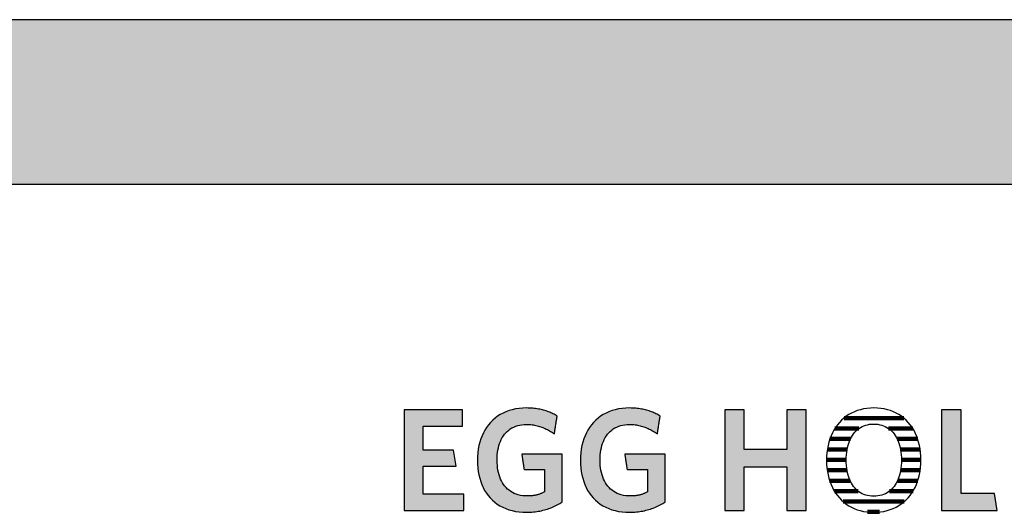
# Model space of a CAD drawing. Extents: x -342 to 1628, y -32040 to 729.
# Drawn here: x 847 to 1226, y -5481 to -5291 of the extents above; entities that cross this region are included whole.
import ezdxf

# ---------------------------------------------------------------- set-up
doc = ezdxf.new("R2010")
doc.units = 0
doc.header["$LTSCALE"] = 10
doc.layers.add('DETAIL_1', color=7, linetype='CONTINUOUS')

# ---------------------------------------------------------------- blocks, each defined once
blk = doc.blocks.new('*X22')
at = {"layer": 'DETAIL_1', "color": 28, "linetype": 'CONTINUOUS', "lineweight": -2}
for p, q in [((1187.3, -5444.77), (1164.26, -5444.77)), ((1170.01, -5448.79), (1160.75, -5448.79)), ((1190.77, -5448.79), (1181.44, -5448.79)), ((1166.74, -5452.81), (1158.82, -5452.81)), ((1192.66, -5452.81), (1184.74, -5452.81)), ((1165.46, -5456.83), (1157.84, -5456.83)), ((1193.62, -5456.83), (1186.02, -5456.83)), ((1165.11, -5460.85), (1157.53, -5460.85)), ((1193.91, -5460.85), (1186.39, -5460.85)), ((1165.42, -5464.87), (1157.79, -5464.87)), ((1193.63, -5464.87), (1186.08, -5464.87)), ((1166.61, -5468.9), (1158.71, -5468.9)), ((1192.7, -5468.9), (1184.87, -5468.9)), ((1169.67, -5472.92), (1160.53, -5472.92)), ((1190.85, -5472.92), (1181.81, -5472.92)), ((1187.48, -5476.94), (1163.88, -5476.94)), ((1177.98, -5480.96), (1173.35, -5480.96))]:
    blk.add_line(p, q, dxfattribs=at)

msp = doc.modelspace()

# ---------------------------------------------------------------- hatches: boundary and pattern name
at = {"layer": 'DETAIL_1', "linetype": 'CONTINUOUS'}
for points in [[(-342.24, -5354.64), (1627.76, -5354.64), (1627.76, -5291.2), (-342.24, -5291.2)], [(1017.21, -5441.61), (994.69, -5441.61), (994.69, -5480.36), (1017.77, -5480.36), (1017.77, -5474.07), (1002.04, -5474.07), (1002.04, -5463.34), (1014.74, -5463.34), (1013.73, -5457.11), (1002.04, -5457.11), (1002.04, -5447.9), (1017.21, -5447.9)], [(1051.66, -5442.9), (1051.23, -5442.7), (1050.8, -5442.52), (1050.35, -5442.34), (1049.9, -5442.18), (1049.43, -5442.02), (1048.96, -5441.87), (1048.48, -5441.73), (1047.99, -5441.6), (1047.49, -5441.48), (1046.98, -5441.37), (1046.46, -5441.27), (1045.93, -5441.18), (1045.38, -5441.1), (1044.83, -5441.03), (1044.26, -5440.98), (1043.69, -5440.94), (1043.1, -5440.9), (1042.5, -5440.89), (1041.89, -5440.88), (1040.44, -5440.92), (1039.04, -5441.05), (1037.69, -5441.25), (1036.39, -5441.54), (1035.15, -5441.9), (1033.96, -5442.34), (1032.82, -5442.85), (1031.74, -5443.44), (1030.72, -5444.09), (1029.75, -5444.81), (1028.85, -5445.6), (1028, -5446.45), (1027.22, -5447.37), (1026.5, -5448.34), (1025.84, -5449.38), (1025.25, -5450.47), (1024.72, -5451.62), (1024.26, -5452.82), (1023.87, -5454.07), (1023.54, -5455.38), (1023.29, -5456.72), (1023.11, -5458.12), (1023, -5459.56), (1022.96, -5461.04), (1023, -5462.52), (1023.1, -5463.95), (1023.28, -5465.34), (1023.52, -5466.68), (1023.83, -5467.98), (1024.21, -5469.22), (1024.65, -5470.42), (1025.16, -5471.56), (1025.74, -5472.64), (1026.39, -5473.67), (1027.1, -5474.64), (1027.87, -5475.55), (1028.71, -5476.4), (1029.61, -5477.18), (1030.57, -5477.9), (1031.6, -5478.55), (1032.69, -5479.13), (1033.84, -5479.64), (1035.05, -5480.08), (1036.32, -5480.44), (1037.65, -5480.72), (1039.04, -5480.93), (1040.49, -5481.05), (1042, -5481.09), (1042.64, -5481.08), (1043.28, -5481.06), (1043.92, -5481.02), (1044.55, -5480.96), (1045.17, -5480.89), (1045.79, -5480.81), (1046.4, -5480.71), (1047.01, -5480.6), (1047.61, -5480.47), (1048.2, -5480.33), (1048.79, -5480.18), (1049.37, -5480.01), (1049.94, -5479.83), (1050.5, -5479.64), (1051.05, -5479.44), (1051.59, -5479.23), (1052.13, -5479), (1052.66, -5478.77), (1053.17, -5478.52), (1053.68, -5478.27), (1054.17, -5478.01), (1054.66, -5477.73), (1055.13, -5477.45), (1055.59, -5477.16), (1055.59, -5477.07), (1055.59, -5476.8), (1055.59, -5476.37), (1055.59, -5475.79), (1055.59, -5475.09), (1055.59, -5474.27), (1055.59, -5473.36), (1055.59, -5472.37), (1055.59, -5471.31), (1055.59, -5470.21), (1055.59, -5469.07), (1055.59, -5467.92), (1055.59, -5466.77), (1055.59, -5465.63), (1055.59, -5464.53), (1055.59, -5463.47), (1055.59, -5462.48), (1055.59, -5461.57), (1055.59, -5460.75), (1055.59, -5460.05), (1055.59, -5459.48), (1055.59, -5459.05), (1055.59, -5458.78), (1055.59, -5458.68), (1055.51, -5458.68), (1055.29, -5458.68), (1054.92, -5458.68), (1054.44, -5458.68), (1053.85, -5458.68), (1053.16, -5458.68), (1052.39, -5458.68), (1051.56, -5458.68), (1050.67, -5458.68), (1049.74, -5458.68), (1048.78, -5458.68), (1047.81, -5458.68), (1046.84, -5458.68), (1045.89, -5458.68), (1044.96, -5458.68), (1044.07, -5458.68), (1043.23, -5458.68), (1042.47, -5458.68), (1041.78, -5458.68), (1041.19, -5458.68), (1040.7, -5458.68), (1040.34, -5458.68), (1040.11, -5458.68), (1040.04, -5458.68), (1040.04, -5458.71), (1040.05, -5458.8), (1040.07, -5458.94), (1040.1, -5459.12), (1040.14, -5459.35), (1040.18, -5459.61), (1040.22, -5459.91), (1040.27, -5460.23), (1040.32, -5460.57), (1040.37, -5460.92), (1040.43, -5461.29), (1040.48, -5461.66), (1040.54, -5462.03), (1040.6, -5462.4), (1040.65, -5462.75), (1040.7, -5463.09), (1040.75, -5463.41), (1040.79, -5463.71), (1040.83, -5463.97), (1040.87, -5464.2), (1040.9, -5464.38), (1040.92, -5464.52), (1040.93, -5464.61), (1040.93, -5464.64), (1040.97, -5464.64), (1041.09, -5464.64), (1041.27, -5464.64), (1041.52, -5464.64), (1041.82, -5464.64), (1042.16, -5464.64), (1042.55, -5464.64), (1042.97, -5464.64), (1043.42, -5464.64), (1043.89, -5464.64), (1044.38, -5464.64), (1044.87, -5464.64), (1045.36, -5464.64), (1045.84, -5464.64), (1046.31, -5464.64), (1046.76, -5464.64), (1047.18, -5464.64), (1047.57, -5464.64), (1047.92, -5464.64), (1048.21, -5464.64), (1048.46, -5464.64), (1048.64, -5464.64), (1048.76, -5464.64), (1048.8, -5464.64), (1048.8, -5464.68), (1048.8, -5464.81), (1048.8, -5465.01), (1048.8, -5465.27), (1048.8, -5465.6), (1048.8, -5465.98), (1048.8, -5466.4), (1048.8, -5466.86), (1048.8, -5467.36), (1048.8, -5467.87), (1048.8, -5468.4), (1048.8, -5468.93), (1048.8, -5469.47), (1048.8, -5470), (1048.8, -5470.51), (1048.8, -5471), (1048.8, -5471.46), (1048.8, -5471.89), (1048.8, -5472.27), (1048.8, -5472.59), (1048.8, -5472.86), (1048.8, -5473.06), (1048.8, -5473.19), (1048.8, -5473.23), (1048.56, -5473.35), (1048.32, -5473.47), (1048.08, -5473.59), (1047.84, -5473.7), (1047.6, -5473.8), (1047.35, -5473.9), (1047.11, -5474), (1046.86, -5474.09), (1046.61, -5474.17), (1046.35, -5474.25), (1046.1, -5474.33), (1045.83, -5474.39), (1045.57, -5474.46), (1045.3, -5474.52), (1045.02, -5474.57), (1044.75, -5474.62), (1044.46, -5474.66), (1044.17, -5474.7), (1043.87, -5474.73), (1043.57, -5474.76), (1043.26, -5474.78), (1042.94, -5474.79), (1042.62, -5474.8), (1042.28, -5474.8), (1041.33, -5474.77), (1040.41, -5474.69), (1039.54, -5474.55), (1038.7, -5474.36), (1037.91, -5474.11), (1037.15, -5473.81), (1036.44, -5473.46), (1035.77, -5473.07), (1035.14, -5472.62), (1034.55, -5472.13), (1034, -5471.59), (1033.49, -5471.01), (1033.02, -5470.39), (1032.59, -5469.72), (1032.2, -5469.01), (1031.85, -5468.26), (1031.55, -5467.47), (1031.28, -5466.65), (1031.05, -5465.79), (1030.87, -5464.89), (1030.73, -5463.97), (1030.63, -5463), (1030.56, -5462.01), (1030.54, -5460.99), (1030.56, -5459.97), (1030.62, -5458.98), (1030.72, -5458.02), (1030.86, -5457.1), (1031.04, -5456.21), (1031.26, -5455.35), (1031.52, -5454.53), (1031.81, -5453.75), (1032.15, -5453), (1032.53, -5452.3), (1032.94, -5451.63), (1033.4, -5451.01), (1033.9, -5450.43), (1034.43, -5449.89), (1035.01, -5449.4), (1035.62, -5448.96), (1036.27, -5448.56), (1036.96, -5448.21), (1037.7, -5447.92), (1038.47, -5447.67), (1039.28, -5447.48), (1040.13, -5447.34), (1041.02, -5447.25), (1041.95, -5447.23), (1042.47, -5447.23), (1043, -5447.26), (1043.51, -5447.3), (1044.01, -5447.35), (1044.51, -5447.42), (1045, -5447.5), (1045.48, -5447.6), (1045.96, -5447.71), (1046.43, -5447.83), (1046.89, -5447.97), (1047.34, -5448.11), (1047.79, -5448.27), (1048.22, -5448.44), (1048.66, -5448.62), (1049.08, -5448.81), (1049.5, -5449.01), (1049.91, -5449.21), (1050.32, -5449.43), (1050.72, -5449.65), (1051.11, -5449.88), (1051.49, -5450.12), (1051.87, -5450.37), (1052.25, -5450.62), (1052.62, -5450.88), (1052.62, -5450.84), (1052.64, -5450.74), (1052.66, -5450.58), (1052.69, -5450.36), (1052.74, -5450.1), (1052.78, -5449.8), (1052.84, -5449.46), (1052.89, -5449.09), (1052.95, -5448.69), (1053.02, -5448.28), (1053.08, -5447.85), (1053.15, -5447.42), (1053.22, -5446.99), (1053.28, -5446.57), (1053.35, -5446.15), (1053.41, -5445.76), (1053.46, -5445.39), (1053.52, -5445.05), (1053.56, -5444.74), (1053.6, -5444.48), (1053.64, -5444.26), (1053.66, -5444.1), (1053.68, -5444), (1053.68, -5443.97), (1053.29, -5443.74), (1052.9, -5443.52), (1052.49, -5443.3), (1052.08, -5443.1)], [(1093.3, -5444.48), (1093.34, -5444.26), (1093.36, -5444.1), (1093.38, -5444), (1093.38, -5443.97), (1092.99, -5443.74), (1092.6, -5443.52), (1092.19, -5443.3), (1091.78, -5443.1), (1091.36, -5442.9), (1090.93, -5442.7), (1090.5, -5442.52), (1090.05, -5442.34), (1089.6, -5442.18), (1089.13, -5442.02), (1088.66, -5441.87), (1088.18, -5441.73), (1087.69, -5441.6), (1087.19, -5441.48), (1086.68, -5441.37), (1086.16, -5441.27), (1085.62, -5441.18), (1085.08, -5441.1), (1084.53, -5441.03), (1083.96, -5440.98), (1083.39, -5440.94), (1082.8, -5440.9), (1082.2, -5440.89), (1081.59, -5440.88), (1080.14, -5440.92), (1078.74, -5441.05), (1077.39, -5441.25), (1076.09, -5441.54), (1074.85, -5441.9), (1073.65, -5442.34), (1072.52, -5442.85), (1071.44, -5443.44), (1070.42, -5444.09), (1069.45, -5444.81), (1068.55, -5445.6), (1067.7, -5446.45), (1066.92, -5447.37), (1066.2, -5448.34), (1065.54, -5449.38), (1064.95, -5450.47), (1064.42, -5451.62), (1063.96, -5452.82), (1063.57, -5454.07), (1063.24, -5455.38), (1062.99, -5456.72), (1062.81, -5458.12), (1062.7, -5459.56), (1062.66, -5461.04), (1062.7, -5462.52), (1062.8, -5463.95), (1062.97, -5465.34), (1063.22, -5466.68), (1063.53, -5467.98), (1063.91, -5469.22), (1064.35, -5470.42), (1064.86, -5471.56), (1065.44, -5472.64), (1066.09, -5473.67), (1066.79, -5474.64), (1067.57, -5475.55), (1068.41, -5476.4), (1069.31, -5477.18), (1070.27, -5477.9), (1071.3, -5478.55), (1072.39, -5479.13), (1073.54, -5479.64), (1074.75, -5480.08), (1076.02, -5480.44), (1077.35, -5480.72), (1078.74, -5480.93), (1080.19, -5481.05), (1081.7, -5481.09), (1082.34, -5481.08), (1082.98, -5481.06), (1083.62, -5481.02), (1084.25, -5480.96), (1084.87, -5480.89), (1085.49, -5480.81), (1086.1, -5480.71), (1086.71, -5480.6), (1087.31, -5480.47), (1087.9, -5480.33), (1088.49, -5480.18), (1089.06, -5480.01), (1089.63, -5479.83), (1090.2, -5479.64), (1090.75, -5479.44), (1091.29, -5479.23), (1091.83, -5479), (1092.35, -5478.77), (1092.87, -5478.52), (1093.38, -5478.27), (1093.87, -5478.01), (1094.36, -5477.73), (1094.83, -5477.45), (1095.29, -5477.16), (1095.29, -5477.07), (1095.29, -5476.8), (1095.29, -5476.37), (1095.29, -5475.79), (1095.29, -5475.09), (1095.29, -5474.27), (1095.29, -5473.36), (1095.29, -5472.37), (1095.29, -5471.31), (1095.29, -5470.21), (1095.29, -5469.07), (1095.29, -5467.92), (1095.29, -5466.77), (1095.29, -5465.63), (1095.29, -5464.53), (1095.29, -5463.47), (1095.29, -5462.48), (1095.29, -5461.57), (1095.29, -5460.75), (1095.29, -5460.05), (1095.29, -5459.48), (1095.29, -5459.05), (1095.29, -5458.78), (1095.29, -5458.68), (1095.21, -5458.68), (1094.99, -5458.68), (1094.62, -5458.68), (1094.14, -5458.68), (1093.55, -5458.68), (1092.86, -5458.68), (1092.09, -5458.68), (1091.26, -5458.68), (1090.37, -5458.68), (1089.44, -5458.68), (1088.48, -5458.68), (1087.51, -5458.68), (1086.54, -5458.68), (1085.59, -5458.68), (1084.66, -5458.68), (1083.77, -5458.68), (1082.93, -5458.68), (1082.17, -5458.68), (1081.48, -5458.68), (1080.89, -5458.68), (1080.4, -5458.68), (1080.04, -5458.68), (1079.81, -5458.68), (1079.73, -5458.68), (1079.74, -5458.71), (1079.75, -5458.8), (1079.77, -5458.94), (1079.8, -5459.12), (1079.84, -5459.35), (1079.87, -5459.61), (1079.92, -5459.91), (1079.97, -5460.23), (1080.02, -5460.57), (1080.07, -5460.92), (1080.13, -5461.29), (1080.18, -5461.66), (1080.24, -5462.03), (1080.3, -5462.4), (1080.35, -5462.75), (1080.4, -5463.09), (1080.45, -5463.41), (1080.49, -5463.71), (1080.53, -5463.97), (1080.57, -5464.2), (1080.59, -5464.38), (1080.62, -5464.52), (1080.63, -5464.61), (1080.63, -5464.64), (1080.67, -5464.64), (1080.79, -5464.64), (1080.97, -5464.64), (1081.22, -5464.64), (1081.51, -5464.64), (1081.86, -5464.64), (1082.25, -5464.64), (1082.67, -5464.64), (1083.12, -5464.64), (1083.59, -5464.64), (1084.07, -5464.64), (1084.56, -5464.64), (1085.05, -5464.64), (1085.54, -5464.64), (1086.01, -5464.64), (1086.46, -5464.64), (1086.88, -5464.64), (1087.27, -5464.64), (1087.61, -5464.64), (1087.91, -5464.64), (1088.16, -5464.64), (1088.34, -5464.64), (1088.46, -5464.64), (1088.5, -5464.64), (1088.5, -5464.68), (1088.5, -5464.81), (1088.5, -5465.01), (1088.5, -5465.27), (1088.5, -5465.6), (1088.5, -5465.98), (1088.5, -5466.4), (1088.5, -5466.86), (1088.5, -5467.36), (1088.5, -5467.87), (1088.5, -5468.4), (1088.5, -5468.93), (1088.5, -5469.47), (1088.5, -5470), (1088.5, -5470.51), (1088.5, -5471), (1088.5, -5471.46), (1088.5, -5471.89), (1088.5, -5472.27), (1088.5, -5472.59), (1088.5, -5472.86), (1088.5, -5473.06), (1088.5, -5473.19), (1088.5, -5473.23), (1088.26, -5473.35), (1088.02, -5473.47), (1087.78, -5473.59), (1087.54, -5473.7), (1087.3, -5473.8), (1087.05, -5473.9), (1086.81, -5474), (1086.56, -5474.09), (1086.31, -5474.17), (1086.05, -5474.25), (1085.79, -5474.33), (1085.53, -5474.39), (1085.27, -5474.46), (1085, -5474.52), (1084.72, -5474.57), (1084.44, -5474.62), (1084.16, -5474.66), (1083.87, -5474.7), (1083.57, -5474.73), (1083.27, -5474.76), (1082.96, -5474.78), (1082.64, -5474.79), (1082.31, -5474.8), (1081.98, -5474.8), (1081.03, -5474.77), (1080.11, -5474.69), (1079.24, -5474.55), (1078.4, -5474.36), (1077.61, -5474.11), (1076.85, -5473.81), (1076.14, -5473.46), (1075.47, -5473.07), (1074.84, -5472.62), (1074.25, -5472.13), (1073.69, -5471.59), (1073.18, -5471.01), (1072.72, -5470.39), (1072.29, -5469.72), (1071.9, -5469.01), (1071.55, -5468.26), (1071.24, -5467.47), (1070.98, -5466.65), (1070.75, -5465.79), (1070.57, -5464.89), (1070.43, -5463.97), (1070.32, -5463), (1070.26, -5462.01), (1070.24, -5460.99), (1070.26, -5459.97), (1070.32, -5458.98), (1070.42, -5458.02), (1070.56, -5457.1), (1070.74, -5456.21), (1070.96, -5455.35), (1071.22, -5454.53), (1071.51, -5453.75), (1071.85, -5453), (1072.23, -5452.3), (1072.64, -5451.63), (1073.1, -5451.01), (1073.6, -5450.43), (1074.13, -5449.89), (1074.7, -5449.4), (1075.32, -5448.96), (1075.97, -5448.56), (1076.66, -5448.21), (1077.4, -5447.92), (1078.17, -5447.67), (1078.98, -5447.48), (1079.83, -5447.34), (1080.72, -5447.25), (1081.64, -5447.23), (1082.17, -5447.23), (1082.7, -5447.26), (1083.21, -5447.3), (1083.71, -5447.35), (1084.21, -5447.42), (1084.7, -5447.5), (1085.18, -5447.6), (1085.66, -5447.71), (1086.13, -5447.83), (1086.59, -5447.97), (1087.04, -5448.11), (1087.49, -5448.27), (1087.92, -5448.44), (1088.36, -5448.62), (1088.78, -5448.81), (1089.2, -5449.01), (1089.61, -5449.21), (1090.02, -5449.43), (1090.41, -5449.65), (1090.81, -5449.88), (1091.19, -5450.12), (1091.57, -5450.37), (1091.95, -5450.62), (1092.32, -5450.88), (1092.32, -5450.84), (1092.34, -5450.74), (1092.36, -5450.58), (1092.39, -5450.36), (1092.43, -5450.1), (1092.48, -5449.8), (1092.53, -5449.46), (1092.59, -5449.09), (1092.65, -5448.69), (1092.72, -5448.28), (1092.78, -5447.85), (1092.85, -5447.42), (1092.92, -5446.99), (1092.98, -5446.57), (1093.04, -5446.15), (1093.11, -5445.76), (1093.16, -5445.39), (1093.22, -5445.05), (1093.26, -5444.74)], [(1149.66, -5441.61), (1142.19, -5441.61), (1142.19, -5456.89), (1125.74, -5456.89), (1125.74, -5441.61), (1118.27, -5441.61), (1118.27, -5480.36), (1125.74, -5480.36), (1125.74, -5463.51), (1142.19, -5463.51), (1142.19, -5480.36), (1149.66, -5480.36)], [(1209.36, -5441.61), (1201.89, -5441.61), (1201.89, -5480.36), (1223.28, -5480.36), (1222.27, -5473.79), (1209.36, -5473.79)]]:
    msp.add_hatch(color=28, dxfattribs=at).paths.add_polyline_path(points)

# ---------------------------------------------------------------- linework, layer by layer
at = {"layer": 'DETAIL_1', "color": 28, "linetype": 'CONTINUOUS', "lineweight": -2}
msp.add_line((1193.88, -5462.4), (1193.91, -5460.93), dxfattribs=at)
at = {"layer": 'DETAIL_1', "color": 28, "linetype": 'CONTINUOUS', "lineweight": -3}
for points in [[(-342.24, -5354.64), (1627.76, -5354.64), (1627.76, -5291.2), (-342.24, -5291.2)], [(1017.21, -5441.61), (994.69, -5441.61), (994.69, -5480.36), (1017.77, -5480.36), (1017.77, -5474.07), (1002.04, -5474.07), (1002.04, -5463.34), (1014.74, -5463.34), (1013.73, -5457.11), (1002.04, -5457.11), (1002.04, -5447.9), (1017.21, -5447.9)], [(1051.66, -5442.9), (1051.23, -5442.7), (1050.8, -5442.52), (1050.35, -5442.34), (1049.9, -5442.18), (1049.43, -5442.02), (1048.96, -5441.87), (1048.48, -5441.73), (1047.99, -5441.6), (1047.49, -5441.48), (1046.98, -5441.37), (1046.46, -5441.27), (1045.93, -5441.18), (1045.38, -5441.1), (1044.83, -5441.03), (1044.26, -5440.98), (1043.69, -5440.94), (1043.1, -5440.9), (1042.5, -5440.89), (1041.89, -5440.88), (1040.44, -5440.92), (1039.04, -5441.05), (1037.69, -5441.25), (1036.39, -5441.54), (1035.15, -5441.9), (1033.96, -5442.34), (1032.82, -5442.85), (1031.74, -5443.44), (1030.72, -5444.09), (1029.75, -5444.81), (1028.85, -5445.6), (1028, -5446.45), (1027.22, -5447.37), (1026.5, -5448.34), (1025.84, -5449.38), (1025.25, -5450.47), (1024.72, -5451.62), (1024.26, -5452.82), (1023.87, -5454.07), (1023.54, -5455.38), (1023.29, -5456.72), (1023.11, -5458.12), (1023, -5459.56), (1022.96, -5461.04), (1023, -5462.52), (1023.1, -5463.95), (1023.28, -5465.34), (1023.52, -5466.68), (1023.83, -5467.98), (1024.21, -5469.22), (1024.65, -5470.42), (1025.16, -5471.56), (1025.74, -5472.64), (1026.39, -5473.67), (1027.1, -5474.64), (1027.87, -5475.55), (1028.71, -5476.4), (1029.61, -5477.18), (1030.57, -5477.9), (1031.6, -5478.55), (1032.69, -5479.13), (1033.84, -5479.64), (1035.05, -5480.08), (1036.32, -5480.44), (1037.65, -5480.72), (1039.04, -5480.93), (1040.49, -5481.05), (1042, -5481.09), (1042.64, -5481.08), (1043.28, -5481.06), (1043.92, -5481.02), (1044.55, -5480.96), (1045.17, -5480.89), (1045.79, -5480.81), (1046.4, -5480.71), (1047.01, -5480.6), (1047.61, -5480.47), (1048.2, -5480.33), (1048.79, -5480.18), (1049.37, -5480.01), (1049.94, -5479.83), (1050.5, -5479.64), (1051.05, -5479.44), (1051.59, -5479.23), (1052.13, -5479), (1052.66, -5478.77), (1053.17, -5478.52), (1053.68, -5478.27), (1054.17, -5478.01), (1054.66, -5477.73), (1055.13, -5477.45), (1055.59, -5477.16), (1055.59, -5477.07), (1055.59, -5476.8), (1055.59, -5476.37), (1055.59, -5475.79), (1055.59, -5475.09), (1055.59, -5474.27), (1055.59, -5473.36), (1055.59, -5472.37), (1055.59, -5471.31), (1055.59, -5470.21), (1055.59, -5469.07), (1055.59, -5467.92), (1055.59, -5466.77), (1055.59, -5465.63), (1055.59, -5464.53), (1055.59, -5463.47), (1055.59, -5462.48), (1055.59, -5461.57), (1055.59, -5460.75), (1055.59, -5460.05), (1055.59, -5459.48), (1055.59, -5459.05), (1055.59, -5458.78), (1055.59, -5458.68), (1055.51, -5458.68), (1055.29, -5458.68), (1054.92, -5458.68), (1054.44, -5458.68), (1053.85, -5458.68), (1053.16, -5458.68), (1052.39, -5458.68), (1051.56, -5458.68), (1050.67, -5458.68), (1049.74, -5458.68), (1048.78, -5458.68), (1047.81, -5458.68), (1046.84, -5458.68), (1045.89, -5458.68), (1044.96, -5458.68), (1044.07, -5458.68), (1043.23, -5458.68), (1042.47, -5458.68), (1041.78, -5458.68), (1041.19, -5458.68), (1040.7, -5458.68), (1040.34, -5458.68), (1040.11, -5458.68), (1040.04, -5458.68), (1040.04, -5458.71), (1040.05, -5458.8), (1040.07, -5458.94), (1040.1, -5459.12), (1040.14, -5459.35), (1040.18, -5459.61), (1040.22, -5459.91), (1040.27, -5460.23), (1040.32, -5460.57), (1040.37, -5460.92), (1040.43, -5461.29), (1040.48, -5461.66), (1040.54, -5462.03), (1040.6, -5462.4), (1040.65, -5462.75), (1040.7, -5463.09), (1040.75, -5463.41), (1040.79, -5463.71), (1040.83, -5463.97), (1040.87, -5464.2), (1040.9, -5464.38), (1040.92, -5464.52), (1040.93, -5464.61), (1040.93, -5464.64), (1040.97, -5464.64), (1041.09, -5464.64), (1041.27, -5464.64), (1041.52, -5464.64), (1041.82, -5464.64), (1042.16, -5464.64), (1042.55, -5464.64), (1042.97, -5464.64), (1043.42, -5464.64), (1043.89, -5464.64), (1044.38, -5464.64), (1044.87, -5464.64), (1045.36, -5464.64), (1045.84, -5464.64), (1046.31, -5464.64), (1046.76, -5464.64), (1047.18, -5464.64), (1047.57, -5464.64), (1047.92, -5464.64), (1048.21, -5464.64), (1048.46, -5464.64), (1048.64, -5464.64), (1048.76, -5464.64), (1048.8, -5464.64), (1048.8, -5464.68), (1048.8, -5464.81), (1048.8, -5465.01), (1048.8, -5465.27), (1048.8, -5465.6), (1048.8, -5465.98), (1048.8, -5466.4), (1048.8, -5466.86), (1048.8, -5467.36), (1048.8, -5467.87), (1048.8, -5468.4), (1048.8, -5468.93), (1048.8, -5469.47), (1048.8, -5470), (1048.8, -5470.51), (1048.8, -5471), (1048.8, -5471.46), (1048.8, -5471.89), (1048.8, -5472.27), (1048.8, -5472.59), (1048.8, -5472.86), (1048.8, -5473.06), (1048.8, -5473.19), (1048.8, -5473.23), (1048.56, -5473.35), (1048.32, -5473.47), (1048.08, -5473.59), (1047.84, -5473.7), (1047.6, -5473.8), (1047.35, -5473.9), (1047.11, -5474), (1046.86, -5474.09), (1046.61, -5474.17), (1046.35, -5474.25), (1046.1, -5474.33), (1045.83, -5474.39), (1045.57, -5474.46), (1045.3, -5474.52), (1045.02, -5474.57), (1044.75, -5474.62), (1044.46, -5474.66), (1044.17, -5474.7), (1043.87, -5474.73), (1043.57, -5474.76), (1043.26, -5474.78), (1042.94, -5474.79), (1042.62, -5474.8), (1042.28, -5474.8), (1041.33, -5474.77), (1040.41, -5474.69), (1039.54, -5474.55), (1038.7, -5474.36), (1037.91, -5474.11), (1037.15, -5473.81), (1036.44, -5473.46), (1035.77, -5473.07), (1035.14, -5472.62), (1034.55, -5472.13), (1034, -5471.59), (1033.49, -5471.01), (1033.02, -5470.39), (1032.59, -5469.72), (1032.2, -5469.01), (1031.85, -5468.26), (1031.55, -5467.47), (1031.28, -5466.65), (1031.05, -5465.79), (1030.87, -5464.89), (1030.73, -5463.97), (1030.63, -5463), (1030.56, -5462.01), (1030.54, -5460.99), (1030.56, -5459.97), (1030.62, -5458.98), (1030.72, -5458.02), (1030.86, -5457.1), (1031.04, -5456.21), (1031.26, -5455.35), (1031.52, -5454.53), (1031.81, -5453.75), (1032.15, -5453), (1032.53, -5452.3), (1032.94, -5451.63), (1033.4, -5451.01), (1033.9, -5450.43), (1034.43, -5449.89), (1035.01, -5449.4), (1035.62, -5448.96), (1036.27, -5448.56), (1036.96, -5448.21), (1037.7, -5447.92), (1038.47, -5447.67), (1039.28, -5447.48), (1040.13, -5447.34), (1041.02, -5447.25), (1041.95, -5447.23), (1042.47, -5447.23), (1043, -5447.26), (1043.51, -5447.3), (1044.01, -5447.35), (1044.51, -5447.42), (1045, -5447.5), (1045.48, -5447.6), (1045.96, -5447.71), (1046.43, -5447.83), (1046.89, -5447.97), (1047.34, -5448.11), (1047.79, -5448.27), (1048.22, -5448.44), (1048.66, -5448.62), (1049.08, -5448.81), (1049.5, -5449.01), (1049.91, -5449.21), (1050.32, -5449.43), (1050.72, -5449.65), (1051.11, -5449.88), (1051.49, -5450.12), (1051.87, -5450.37), (1052.25, -5450.62), (1052.62, -5450.88), (1052.62, -5450.84), (1052.64, -5450.74), (1052.66, -5450.58), (1052.69, -5450.36), (1052.74, -5450.1), (1052.78, -5449.8), (1052.84, -5449.46), (1052.89, -5449.09), (1052.95, -5448.69), (1053.02, -5448.28), (1053.08, -5447.85), (1053.15, -5447.42), (1053.22, -5446.99), (1053.28, -5446.57), (1053.35, -5446.15), (1053.41, -5445.76), (1053.46, -5445.39), (1053.52, -5445.05), (1053.56, -5444.74), (1053.6, -5444.48), (1053.64, -5444.26), (1053.66, -5444.1), (1053.68, -5444), (1053.68, -5443.97), (1053.29, -5443.74), (1052.9, -5443.52), (1052.49, -5443.3), (1052.08, -5443.1)], [(1093.3, -5444.48), (1093.34, -5444.26), (1093.36, -5444.1), (1093.38, -5444), (1093.38, -5443.97), (1092.99, -5443.74), (1092.6, -5443.52), (1092.19, -5443.3), (1091.78, -5443.1), (1091.36, -5442.9), (1090.93, -5442.7), (1090.5, -5442.52), (1090.05, -5442.34), (1089.6, -5442.18), (1089.13, -5442.02), (1088.66, -5441.87), (1088.18, -5441.73), (1087.69, -5441.6), (1087.19, -5441.48), (1086.68, -5441.37), (1086.16, -5441.27), (1085.62, -5441.18), (1085.08, -5441.1), (1084.53, -5441.03), (1083.96, -5440.98), (1083.39, -5440.94), (1082.8, -5440.9), (1082.2, -5440.89), (1081.59, -5440.88), (1080.14, -5440.92), (1078.74, -5441.05), (1077.39, -5441.25), (1076.09, -5441.54), (1074.85, -5441.9), (1073.65, -5442.34), (1072.52, -5442.85), (1071.44, -5443.44), (1070.42, -5444.09), (1069.45, -5444.81), (1068.55, -5445.6), (1067.7, -5446.45), (1066.92, -5447.37), (1066.2, -5448.34), (1065.54, -5449.38), (1064.95, -5450.47), (1064.42, -5451.62), (1063.96, -5452.82), (1063.57, -5454.07), (1063.24, -5455.38), (1062.99, -5456.72), (1062.81, -5458.12), (1062.7, -5459.56), (1062.66, -5461.04), (1062.7, -5462.52), (1062.8, -5463.95), (1062.97, -5465.34), (1063.22, -5466.68), (1063.53, -5467.98), (1063.91, -5469.22), (1064.35, -5470.42), (1064.86, -5471.56), (1065.44, -5472.64), (1066.09, -5473.67), (1066.79, -5474.64), (1067.57, -5475.55), (1068.41, -5476.4), (1069.31, -5477.18), (1070.27, -5477.9), (1071.3, -5478.55), (1072.39, -5479.13), (1073.54, -5479.64), (1074.75, -5480.08), (1076.02, -5480.44), (1077.35, -5480.72), (1078.74, -5480.93), (1080.19, -5481.05), (1081.7, -5481.09), (1082.34, -5481.08), (1082.98, -5481.06), (1083.62, -5481.02), (1084.25, -5480.96), (1084.87, -5480.89), (1085.49, -5480.81), (1086.1, -5480.71), (1086.71, -5480.6), (1087.31, -5480.47), (1087.9, -5480.33), (1088.49, -5480.18), (1089.06, -5480.01), (1089.63, -5479.83), (1090.2, -5479.64), (1090.75, -5479.44), (1091.29, -5479.23), (1091.83, -5479), (1092.35, -5478.77), (1092.87, -5478.52), (1093.38, -5478.27), (1093.87, -5478.01), (1094.36, -5477.73), (1094.83, -5477.45), (1095.29, -5477.16), (1095.29, -5477.07), (1095.29, -5476.8), (1095.29, -5476.37), (1095.29, -5475.79), (1095.29, -5475.09), (1095.29, -5474.27), (1095.29, -5473.36), (1095.29, -5472.37), (1095.29, -5471.31), (1095.29, -5470.21), (1095.29, -5469.07), (1095.29, -5467.92), (1095.29, -5466.77), (1095.29, -5465.63), (1095.29, -5464.53), (1095.29, -5463.47), (1095.29, -5462.48), (1095.29, -5461.57), (1095.29, -5460.75), (1095.29, -5460.05), (1095.29, -5459.48), (1095.29, -5459.05), (1095.29, -5458.78), (1095.29, -5458.68), (1095.21, -5458.68), (1094.99, -5458.68), (1094.62, -5458.68), (1094.14, -5458.68), (1093.55, -5458.68), (1092.86, -5458.68), (1092.09, -5458.68), (1091.26, -5458.68), (1090.37, -5458.68), (1089.44, -5458.68), (1088.48, -5458.68), (1087.51, -5458.68), (1086.54, -5458.68), (1085.59, -5458.68), (1084.66, -5458.68), (1083.77, -5458.68), (1082.93, -5458.68), (1082.17, -5458.68), (1081.48, -5458.68), (1080.89, -5458.68), (1080.4, -5458.68), (1080.04, -5458.68), (1079.81, -5458.68), (1079.73, -5458.68), (1079.74, -5458.71), (1079.75, -5458.8), (1079.77, -5458.94), (1079.8, -5459.12), (1079.84, -5459.35), (1079.87, -5459.61), (1079.92, -5459.91), (1079.97, -5460.23), (1080.02, -5460.57), (1080.07, -5460.92), (1080.13, -5461.29), (1080.18, -5461.66), (1080.24, -5462.03), (1080.3, -5462.4), (1080.35, -5462.75), (1080.4, -5463.09), (1080.45, -5463.41), (1080.49, -5463.71), (1080.53, -5463.97), (1080.57, -5464.2), (1080.59, -5464.38), (1080.62, -5464.52), (1080.63, -5464.61), (1080.63, -5464.64), (1080.67, -5464.64), (1080.79, -5464.64), (1080.97, -5464.64), (1081.22, -5464.64), (1081.51, -5464.64), (1081.86, -5464.64), (1082.25, -5464.64), (1082.67, -5464.64), (1083.12, -5464.64), (1083.59, -5464.64), (1084.07, -5464.64), (1084.56, -5464.64), (1085.05, -5464.64), (1085.54, -5464.64), (1086.01, -5464.64), (1086.46, -5464.64), (1086.88, -5464.64), (1087.27, -5464.64), (1087.61, -5464.64), (1087.91, -5464.64), (1088.16, -5464.64), (1088.34, -5464.64), (1088.46, -5464.64), (1088.5, -5464.64), (1088.5, -5464.68), (1088.5, -5464.81), (1088.5, -5465.01), (1088.5, -5465.27), (1088.5, -5465.6), (1088.5, -5465.98), (1088.5, -5466.4), (1088.5, -5466.86), (1088.5, -5467.36), (1088.5, -5467.87), (1088.5, -5468.4), (1088.5, -5468.93), (1088.5, -5469.47), (1088.5, -5470), (1088.5, -5470.51), (1088.5, -5471), (1088.5, -5471.46), (1088.5, -5471.89), (1088.5, -5472.27), (1088.5, -5472.59), (1088.5, -5472.86), (1088.5, -5473.06), (1088.5, -5473.19), (1088.5, -5473.23), (1088.26, -5473.35), (1088.02, -5473.47), (1087.78, -5473.59), (1087.54, -5473.7), (1087.3, -5473.8), (1087.05, -5473.9), (1086.81, -5474), (1086.56, -5474.09), (1086.31, -5474.17), (1086.05, -5474.25), (1085.79, -5474.33), (1085.53, -5474.39), (1085.27, -5474.46), (1085, -5474.52), (1084.72, -5474.57), (1084.44, -5474.62), (1084.16, -5474.66), (1083.87, -5474.7), (1083.57, -5474.73), (1083.27, -5474.76), (1082.96, -5474.78), (1082.64, -5474.79), (1082.31, -5474.8), (1081.98, -5474.8), (1081.03, -5474.77), (1080.11, -5474.69), (1079.24, -5474.55), (1078.4, -5474.36), (1077.61, -5474.11), (1076.85, -5473.81), (1076.14, -5473.46), (1075.47, -5473.07), (1074.84, -5472.62), (1074.25, -5472.13), (1073.69, -5471.59), (1073.18, -5471.01), (1072.72, -5470.39), (1072.29, -5469.72), (1071.9, -5469.01), (1071.55, -5468.26), (1071.24, -5467.47), (1070.98, -5466.65), (1070.75, -5465.79), (1070.57, -5464.89), (1070.43, -5463.97), (1070.32, -5463), (1070.26, -5462.01), (1070.24, -5460.99), (1070.26, -5459.97), (1070.32, -5458.98), (1070.42, -5458.02), (1070.56, -5457.1), (1070.74, -5456.21), (1070.96, -5455.35), (1071.22, -5454.53), (1071.51, -5453.75), (1071.85, -5453), (1072.23, -5452.3), (1072.64, -5451.63), (1073.1, -5451.01), (1073.6, -5450.43), (1074.13, -5449.89), (1074.7, -5449.4), (1075.32, -5448.96), (1075.97, -5448.56), (1076.66, -5448.21), (1077.4, -5447.92), (1078.17, -5447.67), (1078.98, -5447.48), (1079.83, -5447.34), (1080.72, -5447.25), (1081.64, -5447.23), (1082.17, -5447.23), (1082.7, -5447.26), (1083.21, -5447.3), (1083.71, -5447.35), (1084.21, -5447.42), (1084.7, -5447.5), (1085.18, -5447.6), (1085.66, -5447.71), (1086.13, -5447.83), (1086.59, -5447.97), (1087.04, -5448.11), (1087.49, -5448.27), (1087.92, -5448.44), (1088.36, -5448.62), (1088.78, -5448.81), (1089.2, -5449.01), (1089.61, -5449.21), (1090.02, -5449.43), (1090.41, -5449.65), (1090.81, -5449.88), (1091.19, -5450.12), (1091.57, -5450.37), (1091.95, -5450.62), (1092.32, -5450.88), (1092.32, -5450.84), (1092.34, -5450.74), (1092.36, -5450.58), (1092.39, -5450.36), (1092.43, -5450.1), (1092.48, -5449.8), (1092.53, -5449.46), (1092.59, -5449.09), (1092.65, -5448.69), (1092.72, -5448.28), (1092.78, -5447.85), (1092.85, -5447.42), (1092.92, -5446.99), (1092.98, -5446.57), (1093.04, -5446.15), (1093.11, -5445.76), (1093.16, -5445.39), (1093.22, -5445.05), (1093.26, -5444.74)], [(1149.66, -5441.61), (1142.19, -5441.61), (1142.19, -5456.89), (1125.74, -5456.89), (1125.74, -5441.61), (1118.27, -5441.61), (1118.27, -5480.36), (1125.74, -5480.36), (1125.74, -5463.51), (1142.19, -5463.51), (1142.19, -5480.36), (1149.66, -5480.36)], [(1209.36, -5441.61), (1201.89, -5441.61), (1201.89, -5480.36), (1223.28, -5480.36), (1222.27, -5473.79), (1209.36, -5473.79)]]:
    msp.add_lwpolyline(points, close=True, dxfattribs=at)
for points in [[(1193.91, -5460.93), (1193.88, -5459.45), (1193.77, -5458.02), (1193.59, -5456.63), (1193.34, -5455.29), (1193.03, -5454), (1192.64, -5452.75), (1192.2, -5451.56), (1191.68, -5450.41), (1191.11, -5449.33), (1190.47, -5448.3), (1189.77, -5447.33), (1189.01, -5446.42), (1188.2, -5445.57), (1187.33, -5444.79), (1186.4, -5444.07), (1185.42, -5443.42), (1184.39, -5442.84), (1183.3, -5442.33), (1182.16, -5441.89), (1180.98, -5441.53), (1179.75, -5441.25), (1178.47, -5441.04), (1177.14, -5440.92), (1175.77, -5440.88), (1174.41, -5440.92), (1173.09, -5441.05), (1171.81, -5441.25), (1170.58, -5441.54), (1169.39, -5441.9), (1168.25, -5442.34), (1167.16, -5442.85), (1166.12, -5443.44), (1165.14, -5444.09), (1164.2, -5444.81), (1163.32, -5445.6), (1162.5, -5446.45), (1161.73, -5447.37), (1161.03, -5448.34), (1160.38, -5449.38), (1159.79, -5450.47), (1159.27, -5451.62), (1158.82, -5452.82), (1158.43, -5454.07), (1158.1, -5455.38), (1157.85, -5456.72), (1157.67, -5458.12), (1157.56, -5459.56), (1157.52, -5461.04), (1157.56, -5462.52), (1157.67, -5463.95), (1157.85, -5465.34), (1158.1, -5466.68), (1158.42, -5467.98), (1158.81, -5469.22), (1159.26, -5470.42), (1159.78, -5471.56), (1160.36, -5472.64), (1161, -5473.67), (1161.7, -5474.64), (1162.46, -5475.55), (1163.28, -5476.4), (1164.16, -5477.18), (1165.08, -5477.9), (1166.07, -5478.55), (1167.1, -5479.13), (1168.18, -5479.64), (1169.32, -5480.08), (1170.5, -5480.44), (1171.72, -5480.72), (1172.99, -5480.93), (1174.31, -5481.05), (1175.66, -5481.09), (1177.03, -5481.05), (1178.36, -5480.92), (1179.64, -5480.72), (1180.87, -5480.43), (1182.06, -5480.06), (1183.21, -5479.62), (1184.3, -5479.11), (1185.34, -5478.52), (1186.32, -5477.87), (1187.26, -5477.14), (1188.14, -5476.35), (1188.96, -5475.5), (1189.72, -5474.58), (1190.43, -5473.6), (1191.07, -5472.57), (1191.65, -5471.47), (1192.17, -5470.33), (1192.63, -5469.13), (1193.01, -5467.88), (1193.34, -5466.58), (1193.59, -5465.23), (1193.77, -5463.84), (1193.88, -5462.4)], [(1186.2, -5464.02), (1186.06, -5464.96), (1185.88, -5465.87), (1185.66, -5466.74), (1185.4, -5467.57), (1185.11, -5468.37), (1184.77, -5469.12), (1184.41, -5469.83), (1184, -5470.5), (1183.56, -5471.13), (1183.08, -5471.71), (1182.57, -5472.25), (1182.03, -5472.74), (1181.45, -5473.19), (1180.85, -5473.58), (1180.2, -5473.93), (1179.53, -5474.23), (1178.83, -5474.47), (1178.09, -5474.66), (1177.33, -5474.8), (1176.54, -5474.89), (1175.72, -5474.91), (1174.9, -5474.89), (1174.12, -5474.8), (1173.36, -5474.66), (1172.63, -5474.47), (1171.93, -5474.23), (1171.26, -5473.93), (1170.63, -5473.58), (1170.02, -5473.19), (1169.45, -5472.74), (1168.91, -5472.25), (1168.4, -5471.71), (1167.92, -5471.13), (1167.49, -5470.5), (1167.08, -5469.83), (1166.71, -5469.12), (1166.38, -5468.37), (1166.09, -5467.57), (1165.83, -5466.74), (1165.61, -5465.87), (1165.43, -5464.96), (1165.29, -5464.02), (1165.18, -5463.04), (1165.12, -5462.03), (1165.1, -5460.99), (1165.12, -5459.94), (1165.18, -5458.93), (1165.29, -5457.95), (1165.43, -5457.01), (1165.61, -5456.1), (1165.83, -5455.23), (1166.09, -5454.4), (1166.38, -5453.61), (1166.71, -5452.85), (1167.08, -5452.14), (1167.49, -5451.47), (1167.92, -5450.84), (1168.4, -5450.26), (1168.91, -5449.72), (1169.45, -5449.23), (1170.02, -5448.78), (1170.63, -5448.39), (1171.26, -5448.04), (1171.93, -5447.74), (1172.63, -5447.5), (1173.36, -5447.31), (1174.12, -5447.17), (1174.9, -5447.08), (1175.72, -5447.06), (1176.53, -5447.08), (1177.32, -5447.17), (1178.08, -5447.31), (1178.81, -5447.5), (1179.51, -5447.74), (1180.18, -5448.04), (1180.82, -5448.39), (1181.43, -5448.78), (1182.01, -5449.23), (1182.55, -5449.72), (1183.06, -5450.26), (1183.54, -5450.84), (1183.98, -5451.47), (1184.39, -5452.14), (1184.76, -5452.85), (1185.1, -5453.61), (1185.39, -5454.4), (1185.65, -5455.23), (1185.88, -5456.1), (1186.06, -5457.01), (1186.2, -5457.95), (1186.31, -5458.93), (1186.37, -5459.94), (1186.39, -5460.99), (1186.37, -5462.03), (1186.31, -5463.04), (1186.2, -5464.02)]]:
    msp.add_lwpolyline(points, dxfattribs=at)

# ---------------------------------------------------------------- block references
at = {"layer": 'DETAIL_1', "color": 0, "lineweight": 211}
msp.add_blockref('*X22', (0, 0), dxfattribs=at)

doc.saveas('drawing.dxf')
